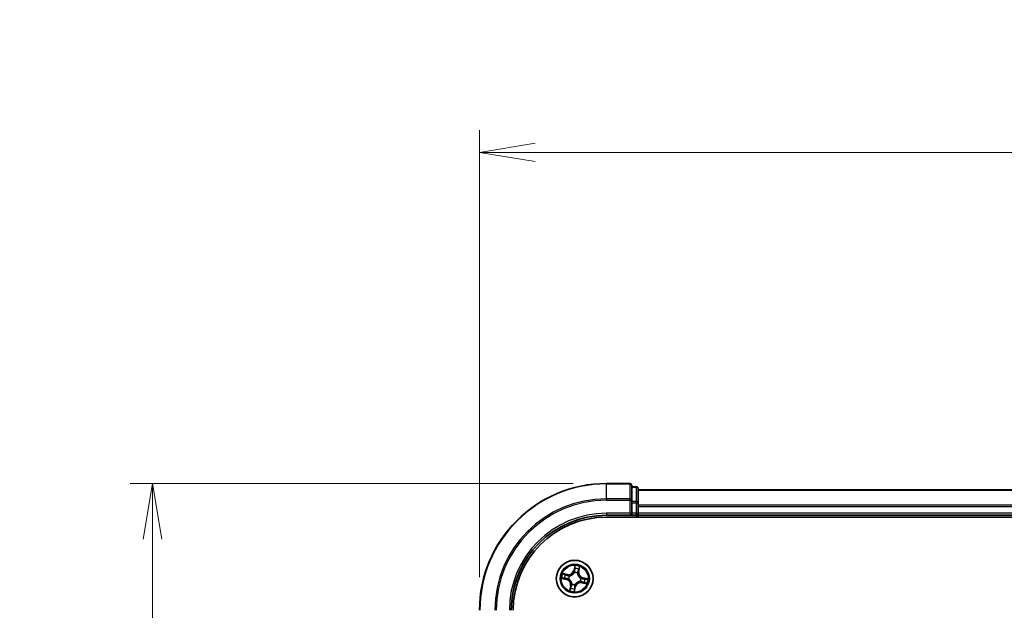
# Model space of a CAD drawing. Units: millimetres. Extents: x 0 to 5133, y 0 to 984.
# Drawn here: x 544 to 699, y 630 to 723 of the extents above; entities that cross this region are included whole.
import ezdxf

# ---------------------------------------------------------------- set-up
doc = ezdxf.new("R2010")
doc.units = ezdxf.units.MM
for name, color, linetype, lineweight in [('Dimension (ISO)', 7, 'Continuous', 18), ('Dimension (ISO) @ 1', 7, 'Continuous', 18), ('Visible (ISO)', 7, 'Continuous', 35), ('Visible Narrow (ISO)', 7, 'Continuous', 25)]:
    doc.layers.add(name, color=color, linetype=linetype, lineweight=lineweight)
doc.styles.add('Note Text (TK)', font='MS PGothic.ttf')
doc.dimstyles.new('Default - Method 1b (TK)', dxfattribs={"dimscale": 0.5, "dimtxt": 2.5, "dimasz": 2.5, "dimexe": 1, "dimexo": 1.5, "dimgap": 1, "dimtad": 1, "dimrnd": 1e-08, "dimdsep": 46, "dimtxsty": 'Note Text (TK)', "dimblk": 'OPEN', "dimcen": 0.09, "dimdle": 5, "dimclrd": 100, "dimclre": 100, "dimclrt": 7, "dimadec": 1, "dimazin": 1, "dimtfac": 1, "dimtmove": 0, "dimatfit": 3, "dimldrblk": 'OPEN', "dimfxl": 0, "dimtolj": 1, "dimlwd": -1, "dimlwe": -1, "dimarcsym": 0})

# ---------------------------------------------------------------- blocks, each defined once
blk = doc.blocks.new('_Open')
at = {"color": 0, "linetype": 'ByBlock', "lineweight": -2}
for p, q in [((-1, 0.167), (0, 0)), ((-1, -0.167), (0, 0)), ((0, 0), (-1, 0))]:
    blk.add_line(p, q, dxfattribs=at)
blk = doc.blocks.new('*D48')
at = {"layer": 'Defpoints', "color": 0, "transparency": 16777216}
for p in [(636.2, 649.59), (564.67, 489.59), (636.2, 489.59)]:
    blk.add_point(p, dxfattribs=at)
at = {"layer": 'Dimension (ISO)', "color": 100, "transparency": 16777216}
for p, q in [((630.95, 649.59), (561.17, 649.59)), ((564.67, 640.84), (564.67, 498.34)), ((630.95, 489.59), (561.17, 489.59))]:
    blk.add_line(p, q, dxfattribs=at)
at = {"layer": 'Dimension (ISO)', "color": 100, "transparency": 16777216, "xscale": 8.75, "yscale": 8.75, "zscale": 8.75}
for p, rotation in [((564.67, 649.59), 90), ((564.67, 489.59), 270)]:
    blk.add_blockref('_Open', p, dxfattribs=dict(at, rotation=rotation))
at = {"layer": 'Dimension (ISO)', "color": 7, "transparency": 16777216, "insert": (556.78, 545.18), "char_height": 8.75, "attachment_point": 4, "rotation": 90, "style": 'Note Text (TK)'}
blk.add_mtext('\\A1;\\fMS PGothic|b0|i0;{\\H8.7150;160 ±0.5}', dxfattribs=at)
blk = doc.blocks.new('*D49')
at = {"layer": 'Defpoints', "color": 0, "transparency": 16777216}
for p in [(866.2, 701.83), (616.2, 629.59), (866.2, 629.59)]:
    blk.add_point(p, dxfattribs=at)
at = {"layer": 'Dimension (ISO)', "color": 100, "transparency": 16777216}
for p, q in [((616.2, 634.84), (616.2, 705.33)), ((866.2, 634.84), (866.2, 705.33)), ((624.95, 701.83), (857.45, 701.83))]:
    blk.add_line(p, q, dxfattribs=at)
at = {"layer": 'Dimension (ISO)', "color": 100, "transparency": 16777216, "xscale": 8.75, "yscale": 8.75, "zscale": 8.75, "rotation": 180}
blk.add_blockref('_Open', (616.2, 701.83), dxfattribs=at)
at = {"layer": 'Dimension (ISO)', "color": 100, "transparency": 16777216, "xscale": 8.75, "yscale": 8.75, "zscale": 8.75}
blk.add_blockref('_Open', (866.2, 701.83), dxfattribs=at)
at = {"layer": 'Dimension (ISO)', "color": 7, "transparency": 16777216, "insert": (716.45, 709.72), "char_height": 8.75, "attachment_point": 4, "style": 'Note Text (TK)'}
blk.add_mtext('\\A1;\\fMS PGothic|b0|i0;{\\H8.7150;250 ±0.5}', dxfattribs=at)

msp = doc.modelspace()

# ---------------------------------------------------------------- linework, layer by layer
at = {"layer": 'Visible (ISO)'}
for p, q in [((639.9044, 649.5932), (636.2044, 649.5932)), ((640.2044, 646.9527), (640.2044, 649.2932)), ((640.9044, 649.0932), (640.2044, 649.0932)), ((641.2044, 646.5518), (641.2044, 648.7932)), ((841.2044, 648.5932), (641.2044, 648.5932)), ((640.2044, 646.5518), (640.2044, 646.9527)), ((640.2044, 646.5518), (640.2044, 644.8932)), ((641.2044, 646.1763), (641.2044, 646.5518)), ((641.2044, 645.9527), (641.2044, 646.1763)), ((641.2044, 644.8932), (641.2044, 645.9527)), ((636.2044, 644.5932), (640.2044, 644.5932)), ((636.2044, 644.2932), (846.2044, 644.2932)), ((639.9044, 644.8932), (640.2044, 644.5932)), ((640.2044, 644.5932), (640.2044, 644.8932)), ((640.2044, 644.5932), (640.9044, 644.5932)), ((641.2044, 644.5932), (641.2044, 644.8932)), ((641.2044, 644.5932), (841.2044, 644.5932)), ((641.2044, 644.2932), (641.2044, 644.5932))]:
    msp.add_line(p, q, dxfattribs=at)
msp.add_circle((631.2044, 634.5932), 2.9, dxfattribs=at)
for centre, radius, start, end in [((636.2044, 629.5932), 20, 90, 180), ((639.9044, 649.2932), 0.3, 0, 90), ((640.9044, 648.7932), 0.3, 0, 90), ((636.2044, 629.5932), 15, 90, 180), ((636.2044, 629.5932), 14.7, 90, 180), ((640.9044, 644.8932), 0.3, 270, 0)]:
    msp.add_arc(centre, radius, start, end, dxfattribs=at)
at = {"layer": 'Visible Narrow (ISO)'}
for p, q in [((636.2044, 649.5237), (636.2044, 649.5932)), ((636.2044, 649.5237), (639.9044, 649.5237)), ((636.2044, 647.1832), (636.2044, 649.5237)), ((639.9044, 649.5237), (639.9044, 649.5932)), ((639.9044, 649.5237), (639.9044, 647.1832)), ((640.2044, 649.0237), (640.9044, 649.0237)), ((640.9044, 649.0237), (640.9044, 649.0932)), ((640.9044, 649.0237), (640.9044, 646.7823)), ((639.9044, 647.1832), (636.2044, 647.1832)), ((636.2044, 647.1832), (636.2044, 646.9527)), ((639.9044, 646.9527), (639.9044, 647.1832)), ((641.2044, 648.5237), (841.2044, 648.5237)), ((636.2044, 646.9527), (639.9044, 646.9527)), ((639.9044, 646.9527), (639.9044, 644.8932)), ((639.9044, 646.9527), (640.2044, 646.9527)), ((640.9044, 646.7823), (640.2044, 646.7823)), ((640.2044, 646.5518), (640.9044, 646.5518)), ((640.9044, 646.5518), (640.9044, 646.7823)), ((640.9044, 646.5518), (640.9044, 644.8932)), ((640.9044, 646.5518), (641.2044, 646.5518)), ((841.2044, 646.1832), (641.2044, 646.1832)), ((641.2044, 645.9527), (841.2044, 645.9527)), ((636.2044, 644.8932), (636.2044, 644.5932)), ((639.9044, 644.8932), (636.2044, 644.8932)), ((640.9044, 644.8932), (640.2044, 644.8932)), ((640.9044, 644.5932), (640.9044, 644.8932)), ((640.9044, 644.8932), (641.2044, 644.8932)), ((640.9044, 644.5932), (640.9044, 644.2932)), ((841.2044, 644.8932), (641.2044, 644.8932)), ((631.2488, 636.6528), (631.0713, 635.8936)), ((631.1198, 635.8823), (631.2314, 636.3595)), ((631.8613, 635.7234), (632.0121, 636.4883)), ((630.0742, 635.25), (629.3093, 635.4009)), ((629.5837, 635.296), (630.0646, 635.2012)), ((630.0646, 635.2012), (630.0505, 635.1299)), ((630.0646, 635.2012), (630.0742, 635.25)), ((630.3405, 635.0315), (630.3595, 635.0219)), ((631.1198, 635.8823), (631.0713, 635.8936)), ((631.1198, 635.8823), (631.1905, 635.8657)), ((631.1617, 635.5397), (631.1608, 635.561)), ((631.6427, 635.4572), (631.6331, 635.4382)), ((631.8124, 635.733), (631.7411, 635.7471)), ((631.9072, 636.2139), (631.8124, 635.733)), ((631.8124, 635.733), (631.8613, 635.7234)), ((632.4935, 634.6778), (632.477, 634.6071)), ((632.4935, 634.6778), (632.5048, 634.7263)), ((632.4935, 634.6778), (632.9708, 634.5663)), ((633.264, 634.5489), (632.5048, 634.7263)), ((629.1448, 634.6375), (629.904, 634.46)), ((629.9153, 634.5086), (629.4381, 634.6201)), ((629.9153, 634.5086), (629.904, 634.46)), ((629.9153, 634.5086), (629.9319, 634.5793)), ((630.2579, 634.5505), (630.2366, 634.5495)), ((630.5476, 633.463), (630.3967, 632.6981)), ((630.5016, 632.9725), (630.5965, 633.4533)), ((630.5965, 633.4533), (630.5476, 633.463)), ((630.5965, 633.4533), (630.6677, 633.4393)), ((630.7661, 633.7292), (630.7757, 633.7482)), ((631.1601, 632.5336), (631.3376, 633.2928)), ((631.2891, 633.3041), (631.1775, 632.8269)), ((631.2891, 633.3041), (631.2183, 633.3207)), ((631.2471, 633.6467), (631.2481, 633.6254)), ((631.2891, 633.3041), (631.3376, 633.2928)), ((632.0684, 634.1549), (632.0494, 634.1645)), ((632.1509, 634.6359), (632.1722, 634.6369)), ((632.3443, 633.9852), (632.3346, 633.9364)), ((632.3346, 633.9364), (633.0995, 633.7855)), ((632.3443, 633.9852), (632.3583, 634.0565)), ((632.8251, 633.8904), (632.3443, 633.9852))]:
    msp.add_line(p, q, dxfattribs=at)
for radius in [2.8677, 2.3092, 2.1415]:
    msp.add_circle((631.2044, 634.5932), radius, dxfattribs=at)
for centre, radius, start, end in [((636.2044, 629.5932), 19.9305, 90, 180), ((636.2044, 629.5932), 17.59, 90, 180), ((636.2044, 629.5932), 17.3595, 90, 180), ((636.2044, 629.5932), 15.3, 90, 180), ((631.2044, 634.5932), 2.0601, 66.915924, 88.76676), ((631.2044, 634.5932), 2.0601, 156.915924, 178.76676), ((631.2044, 634.5932), 1.6122, 157.533821, 178.148863), ((630.2395, 636.0881), 0.904, 258.841342, 346.841342), ((630.2395, 636.0881), 0.8542, 258.841342, 346.841342), ((631.2044, 634.5932), 0.9688, 153.099386, 182.583298), ((631.2044, 634.5932), 0.9475, 153.099386, 182.583298), ((631.2044, 634.5932), 0.9688, 63.099386, 92.583298), ((631.2044, 634.5932), 0.9475, 63.099386, 92.583298), ((631.2044, 634.5932), 1.6122, 67.533821, 88.148863), ((632.6993, 635.5581), 0.904, 168.841342, 256.841342), ((632.6993, 635.5581), 0.8542, 168.841342, 256.841342), ((629.7096, 633.6283), 0.8542, 348.841342, 76.841342), ((629.7096, 633.6283), 0.904, 348.841342, 76.841342), ((631.2044, 634.5932), 0.9688, 243.099386, 272.583298), ((631.2044, 634.5932), 0.9475, 243.099386, 272.583298), ((632.1693, 633.0983), 0.904, 78.841342, 166.841342), ((632.1693, 633.0983), 0.8542, 78.841342, 166.841342), ((631.2044, 634.5932), 0.9475, 333.099386, 2.583298), ((631.2044, 634.5932), 0.9688, 333.099386, 2.583298), ((631.2044, 634.5932), 1.6122, 337.533821, 358.148863), ((631.2044, 634.5932), 2.0601, 336.915924, 358.76676), ((631.2044, 634.5932), 2.0601, 246.915924, 268.76676), ((631.2044, 634.5932), 1.6122, 247.533821, 268.148863)]:
    msp.add_arc(centre, radius, start, end, dxfattribs=at)
for centre, major_axis, ratio, start_param, end_param in [((639.9044, 649.2932), (0.3, 0), 0.76822128, 0, 1.57079633), ((640.9044, 648.7932), (0.3, 0), 0.76822128, 0, 1.57079633), ((639.9044, 646.9527), (0.3, 0), 0.76822128, 0, 1.57079633), ((640.9044, 646.5518), (0.3, 0), 0.76822128, 0, 1.57079633), ((631.2799, 636.3482), (-0.0493, 0.0086), 0.54850665, 4.7835784, 6.17876057), ((631.8584, 636.2236), (0.0484, -0.0125), 0.54850665, 0.10442473, 1.4996069), ((629.4494, 634.6686), (-0.0086, -0.0493), 0.54850665, 4.7835784, 6.17876057), ((629.5741, 635.2471), (0.0125, 0.0484), 0.54850665, 0.10442473, 1.4996069), ((629.756, 635.1922), (0.0182, 0.0466), 0.89574018, 0.19731949, 1.55274262), ((630.0409, 635.081), (0.0182, 0.0466), 0.89572054, 0.1973017, 1.54834765), ((630.3804, 635.0113), (0.0015, 0.05), 0.87684641, 0.18229136, 1.17990219), ((630.3804, 635.0113), (-0.0045, 0.0498), 0.41070123, 0.09573579, 1.31868747), ((631.1628, 635.5163), (-0.0462, 0.0192), 0.87684642, 5.10328313, 6.10089396), ((631.1628, 635.5163), (-0.0435, 0.0246), 0.41070123, 4.96449783, 6.18744952), ((631.239, 635.8544), (-0.0499, 0.0026), 0.89572054, 4.73483766, 6.08588361), ((631.2551, 636.1598), (-0.0499, 0.0026), 0.89574018, 4.73044269, 6.08586581), ((631.6225, 635.4172), (0.0498, 0.0045), 0.41070123, 0.09573579, 1.31868747), ((631.6225, 635.4172), (0.05, -0.0015), 0.87684641, 0.18229136, 1.17990219), ((631.6922, 635.7567), (0.0466, -0.0182), 0.89572054, 0.1973017, 1.54834765), ((631.8034, 636.0416), (0.0466, -0.0182), 0.89574018, 0.19731949, 1.55274262), ((632.1275, 634.6348), (0.0246, 0.0435), 0.41070123, 4.96449783, 6.18744952), ((632.1275, 634.6348), (0.0192, 0.0462), 0.87684642, 5.10328313, 6.10089396), ((629.6379, 634.6438), (-0.0026, -0.0499), 0.89574018, 4.73044269, 6.08586581), ((629.9432, 634.6278), (-0.0026, -0.0499), 0.89572054, 4.73483766, 6.08588361), ((630.2813, 634.5515), (-0.0192, -0.0462), 0.87684642, 5.10328313, 6.10089396), ((630.2813, 634.5515), (-0.0246, -0.0435), 0.41070123, 4.96449783, 6.18744952), ((630.6055, 633.1448), (-0.0466, 0.0182), 0.89574018, 0.19731949, 1.55274262), ((630.7166, 633.4296), (-0.0466, 0.0182), 0.89572054, 0.1973017, 1.54834765), ((630.7864, 633.7692), (-0.05, 0.0015), 0.87684641, 0.18229136, 1.17990219), ((630.7864, 633.7692), (-0.0498, -0.0045), 0.41070123, 0.09573579, 1.31868747), ((631.1698, 633.332), (0.0499, -0.0026), 0.89572054, 4.73483766, 6.08588361), ((631.2461, 633.6701), (0.0435, -0.0246), 0.41070123, 4.96449783, 6.18744952), ((631.2461, 633.6701), (0.0462, -0.0192), 0.87684642, 5.10328313, 6.10089396), ((632.0284, 634.1751), (0.0045, -0.0498), 0.41070123, 0.09573579, 1.31868747), ((632.0284, 634.1751), (-0.0015, -0.05), 0.87684641, 0.18229136, 1.17990219), ((632.368, 634.1054), (-0.0182, -0.0466), 0.89572054, 0.1973017, 1.54834765), ((632.4656, 634.5586), (0.0026, 0.0499), 0.89572054, 4.73483766, 6.08588361), ((632.6528, 633.9942), (-0.0182, -0.0466), 0.89574018, 0.19731949, 1.55274262), ((632.771, 634.5426), (0.0026, 0.0499), 0.89574018, 4.73044269, 6.08586581), ((632.8348, 633.9392), (-0.0125, -0.0484), 0.54850665, 0.10442473, 1.4996069), ((632.9594, 634.5178), (0.0086, 0.0493), 0.54850665, 4.7835784, 6.17876057), ((630.5505, 632.9628), (-0.0484, 0.0125), 0.54850665, 0.10442473, 1.4996069), ((631.129, 632.8382), (0.0493, -0.0086), 0.54850665, 4.7835784, 6.17876057), ((631.1538, 633.0266), (0.0499, -0.0026), 0.89574018, 4.73044269, 6.08586581)]:
    msp.add_ellipse(centre, major_axis=major_axis, ratio=ratio, start_param=start_param, end_param=end_param, dxfattribs=at)
for points, knots in [([(631.2314, 636.3595), (631.2244, 636.3197), (631.2188, 636.2833), (631.2104, 636.2197), (631.2077, 636.1925), (631.2065, 636.1711)], [0, 0, 0, 0, 0.014491423, 0.014491423, 0.0289828459, 0.0289828459, 0.0289828459, 0.0289828459]), ([(631.2488, 636.6528), (631.2486, 636.6259), (631.2485, 636.5988), (631.2477, 636.5459), (631.2471, 636.5201), (631.2446, 636.4658), (631.2426, 636.4374), (631.2372, 636.3926), (631.2346, 636.3757), (631.2314, 636.3595)], [-0.0323943032, -0.0323943032, -0.0323943032, -0.0323943032, -0.0237449879, -0.0237449879, -0.0154285, -0.0154285, -0.0059340385, -0.0059340385, 0, 0, 0, 0]), ([(631.281, 636.3758), (631.2838, 636.3906), (631.2851, 636.4061), (631.2854, 636.448), (631.2828, 636.4747), (631.2753, 636.5261), (631.2707, 636.5507), (631.2604, 636.6012), (631.2545, 636.6271), (631.2488, 636.6528)], [0, 0, 0, 0, 0.0059340385, 0.0059340385, 0.0154285, 0.0154285, 0.0237449879, 0.0237449879, 0.0323943032, 0.0323943032, 0.0323943032, 0.0323943032]), ([(631.2565, 636.2045), (631.2576, 636.224), (631.2603, 636.2487), (631.2686, 636.3065), (631.2742, 636.3396), (631.281, 636.3758)], [-0.0289828459, -0.0289828459, -0.0289828459, -0.0289828459, -0.014491423, -0.014491423, 0, 0, 0, 0]), ([(631.8686, 636.2492), (631.86, 636.2136), (631.8516, 636.1813), (631.8353, 636.1251), (631.8276, 636.1013), (631.8205, 636.083)], [-0.0289828459, -0.0289828459, -0.0289828459, -0.0289828459, -0.0145850634, -0.0145850634, 0, 0, 0, 0]), ([(632.0121, 636.4883), (631.9928, 636.4627), (631.9733, 636.4368), (631.9313, 636.3777), (631.9096, 636.3448), (631.8822, 636.2908), (631.8737, 636.2699), (631.8686, 636.2492)], [-0.0003383294, -0.0003383294, -0.0003383294, -0.0003383294, 0.0102009359, 0.0102009359, 0.0236501899, 0.0236501899, 0.0320559737, 0.0320559737, 0.0320559737, 0.0320559737]), ([(631.9072, 636.2139), (631.9124, 636.2367), (631.9195, 636.2602), (631.9405, 636.3215), (631.9559, 636.3596), (631.9853, 636.4282), (631.9988, 636.4584), (632.0121, 636.4883)], [-0.0320559737, -0.0320559737, -0.0320559737, -0.0320559737, -0.0236501899, -0.0236501899, -0.0102009359, -0.0102009359, 0.0003383294, 0.0003383294, 0.0003383294, 0.0003383294]), ([(629.4219, 634.6698), (629.4071, 634.6726), (629.3915, 634.6738), (629.3497, 634.6741), (629.3229, 634.6716), (629.2715, 634.6641), (629.2469, 634.6595), (629.1964, 634.6491), (629.1705, 634.6433), (629.1448, 634.6375)], [0, 0, 0, 0, 0.0059340385, 0.0059340385, 0.0154285, 0.0154285, 0.0237449879, 0.0237449879, 0.0323943032, 0.0323943032, 0.0323943032, 0.0323943032]), ([(629.5837, 635.296), (629.5609, 635.3012), (629.5374, 635.3082), (629.4761, 635.3293), (629.4381, 635.3447), (629.3695, 635.3741), (629.3392, 635.3876), (629.3093, 635.4009)], [-0.0320559737, -0.0320559737, -0.0320559737, -0.0320559737, -0.0236501899, -0.0236501899, -0.0102009359, -0.0102009359, 0.0003383294, 0.0003383294, 0.0003383294, 0.0003383294]), ([(629.3093, 635.4009), (629.335, 635.3816), (629.3609, 635.3621), (629.4199, 635.3201), (629.4528, 635.2984), (629.5068, 635.271), (629.5277, 635.2624), (629.5485, 635.2574)], [-0.0003383294, -0.0003383294, -0.0003383294, -0.0003383294, 0.0102009359, 0.0102009359, 0.0236501899, 0.0236501899, 0.0320559737, 0.0320559737, 0.0320559737, 0.0320559737]), ([(629.5931, 634.6453), (629.5736, 634.6463), (629.5489, 634.649), (629.4911, 634.6573), (629.458, 634.663), (629.4219, 634.6698)], [-0.0289828459, -0.0289828459, -0.0289828459, -0.0289828459, -0.014491423, -0.014491423, 0, 0, 0, 0]), ([(629.5485, 635.2574), (629.584, 635.2488), (629.6163, 635.2404), (629.6725, 635.2241), (629.6963, 635.2164), (629.7146, 635.2093)], [-0.0289828459, -0.0289828459, -0.0289828459, -0.0289828459, -0.0145850634, -0.0145850634, 0, 0, 0, 0]), ([(629.7656, 635.241), (629.7455, 635.2489), (629.7194, 635.2576), (629.6579, 635.2762), (629.6226, 635.286), (629.5837, 635.296)], [0, 0, 0, 0, 0.0145850634, 0.0145850634, 0.0289828459, 0.0289828459, 0.0289828459, 0.0289828459]), ([(629.7146, 635.2093), (629.7621, 635.1908), (629.8096, 635.1723), (629.9046, 635.1353), (629.9521, 635.1168), (629.9996, 635.0983)], [-0.0687798542, -0.0687798542, -0.0687798542, -0.0687798542, -0.0343899271, -0.0343899271, 0, 0, 0, 0]), ([(630.0505, 635.1299), (630.003, 635.1484), (629.9555, 635.1669), (629.8606, 635.204), (629.8131, 635.2225), (629.7656, 635.241)], [0, 0, 0, 0, 0.0343899271, 0.0343899271, 0.0687798542, 0.0687798542, 0.0687798542, 0.0687798542]), ([(629.9996, 635.0983), (630.0674, 635.0719), (630.1381, 635.0528), (630.2538, 635.0356), (630.2962, 635.032), (630.3405, 635.0315)], [-0.0982412545, -0.0982412545, -0.0982412545, -0.0982412545, -0.0491206273, -0.0491206273, -0.0217758941, -0.0217758941, -0.0217758941, -0.0217758941]), ([(630.3739, 635.0606), (630.3321, 635.0622), (630.2918, 635.0665), (630.1821, 635.085), (630.1149, 635.1041), (630.0505, 635.1299)], [0.0217758941, 0.0217758941, 0.0217758941, 0.0217758941, 0.0491206273, 0.0491206273, 0.0982412545, 0.0982412545, 0.0982412545, 0.0982412545]), ([(630.3595, 635.0219), (630.3761, 635.0236), (630.3928, 635.0257), (630.4943, 635.0412), (630.5804, 635.0653), (630.7188, 635.1253), (630.7716, 635.1535), (630.8218, 635.1859), (630.872, 635.2183), (630.9195, 635.2548), (631.0312, 635.3562), (631.0886, 635.4248), (631.1445, 635.5109), (631.1533, 635.5253), (631.1617, 635.5397)], [-0.174866013, -0.174866013, -0.174866013, -0.174866013, -0.16940495, -0.16940495, -0.141674077, -0.141674077, -0.124342281, -0.124342281, -0.124342281, -0.107010485, -0.107010485, -0.079279611, -0.079279611, -0.073818549, -0.073818549, -0.073818549, -0.073818549]), ([(631.1204, 635.5425), (631.1127, 635.5287), (631.1045, 635.515), (631.0528, 635.4328), (631, 635.3675), (630.8974, 635.272), (630.8539, 635.2379), (630.8076, 635.208), (630.7612, 635.1781), (630.7122, 635.1525), (630.5829, 635.0983), (630.5017, 635.0771), (630.4055, 635.0638), (630.3897, 635.0621), (630.3739, 635.0606)], [0.073818549, 0.073818549, 0.073818549, 0.073818549, 0.079279611, 0.079279611, 0.107010485, 0.107010485, 0.124342281, 0.124342281, 0.124342281, 0.141674077, 0.141674077, 0.16940495, 0.16940495, 0.174866013, 0.174866013, 0.174866013, 0.174866013]), ([(631.1905, 635.8657), (631.1875, 635.7964), (631.1773, 635.7273), (631.1489, 635.6198), (631.1362, 635.5813), (631.1204, 635.5425)], [0, 0, 0, 0, 0.0491206273, 0.0491206273, 0.0764653604, 0.0764653604, 0.0764653604, 0.0764653604]), ([(631.1608, 635.561), (631.1785, 635.6015), (631.1927, 635.6417), (631.2247, 635.7542), (631.2364, 635.8265), (631.2402, 635.8992)], [-0.0764653604, -0.0764653604, -0.0764653604, -0.0764653604, -0.0491206273, -0.0491206273, 0, 0, 0, 0]), ([(631.2065, 636.1711), (631.2039, 636.1202), (631.2012, 636.0693), (631.1959, 635.9675), (631.1932, 635.9166), (631.1905, 635.8657)], [0, 0, 0, 0, 0.0343899271, 0.0343899271, 0.0687798542, 0.0687798542, 0.0687798542, 0.0687798542]), ([(631.2402, 635.8992), (631.243, 635.9501), (631.2457, 636.001), (631.2511, 636.1027), (631.2538, 636.1536), (631.2565, 636.2045)], [-0.0687798542, -0.0687798542, -0.0687798542, -0.0687798542, -0.0343899271, -0.0343899271, 0, 0, 0, 0]), ([(631.6331, 635.4382), (631.6348, 635.4215), (631.6369, 635.4049), (631.6524, 635.3033), (631.6765, 635.2172), (631.7366, 635.0788), (631.7647, 635.026), (631.7971, 634.9758), (631.8295, 634.9256), (631.8661, 634.8782), (631.9675, 634.7664), (632.036, 634.709), (632.1222, 634.6531), (632.1365, 634.6443), (632.1509, 634.6359)], [-0.174866013, -0.174866013, -0.174866013, -0.174866013, -0.16940495, -0.16940495, -0.141674077, -0.141674077, -0.124342281, -0.124342281, -0.124342281, -0.107010485, -0.107010485, -0.079279611, -0.079279611, -0.073818549, -0.073818549, -0.073818549, -0.073818549]), ([(631.7096, 635.798), (631.6832, 635.7302), (631.664, 635.6595), (631.6469, 635.5439), (631.6433, 635.5014), (631.6427, 635.4572)], [-0.0982412545, -0.0982412545, -0.0982412545, -0.0982412545, -0.0491206273, -0.0491206273, -0.0217758941, -0.0217758941, -0.0217758941, -0.0217758941]), ([(631.6719, 635.4237), (631.6734, 635.4655), (631.6778, 635.5058), (631.6962, 635.6155), (631.7153, 635.6827), (631.7411, 635.7471)], [0.0217758941, 0.0217758941, 0.0217758941, 0.0217758941, 0.0491206273, 0.0491206273, 0.0982412545, 0.0982412545, 0.0982412545, 0.0982412545]), ([(632.1537, 634.6772), (632.1399, 634.685), (632.1263, 634.6931), (632.0441, 634.7448), (631.9788, 634.7976), (631.8832, 634.9002), (631.8492, 634.9437), (631.8193, 634.9901), (631.7894, 635.0364), (631.7637, 635.0854), (631.7096, 635.2147), (631.6883, 635.2959), (631.6751, 635.3921), (631.6733, 635.4079), (631.6719, 635.4237)], [0.073818549, 0.073818549, 0.073818549, 0.073818549, 0.079279611, 0.079279611, 0.107010485, 0.107010485, 0.124342281, 0.124342281, 0.124342281, 0.141674077, 0.141674077, 0.16940495, 0.16940495, 0.174866013, 0.174866013, 0.174866013, 0.174866013]), ([(631.8205, 636.083), (631.802, 636.0355), (631.7835, 635.988), (631.7465, 635.893), (631.728, 635.8455), (631.7096, 635.798)], [-0.0687798542, -0.0687798542, -0.0687798542, -0.0687798542, -0.0343899271, -0.0343899271, 0, 0, 0, 0]), ([(631.7411, 635.7471), (631.7596, 635.7946), (631.7782, 635.8421), (631.8152, 635.937), (631.8337, 635.9845), (631.8522, 636.032)], [0, 0, 0, 0, 0.0343899271, 0.0343899271, 0.0687798542, 0.0687798542, 0.0687798542, 0.0687798542]), ([(631.8522, 636.032), (631.8601, 636.0521), (631.8689, 636.0782), (631.8874, 636.1397), (631.8972, 636.1751), (631.9072, 636.2139)], [0, 0, 0, 0, 0.0145850634, 0.0145850634, 0.0289828459, 0.0289828459, 0.0289828459, 0.0289828459]), ([(632.477, 634.6071), (632.4076, 634.6101), (632.3386, 634.6203), (632.231, 634.6487), (632.1925, 634.6614), (632.1537, 634.6772)], [0, 0, 0, 0, 0.0491206273, 0.0491206273, 0.0764653604, 0.0764653604, 0.0764653604, 0.0764653604]), ([(629.1448, 634.6375), (629.1717, 634.6374), (629.1988, 634.6373), (629.2518, 634.6365), (629.2776, 634.6358), (629.3318, 634.6334), (629.3602, 634.6314), (629.4051, 634.626), (629.4219, 634.6234), (629.4381, 634.6201)], [-0.0323943032, -0.0323943032, -0.0323943032, -0.0323943032, -0.0237449879, -0.0237449879, -0.0154285, -0.0154285, -0.0059340385, -0.0059340385, 0, 0, 0, 0]), ([(629.4381, 634.6201), (629.4779, 634.6132), (629.5143, 634.6075), (629.5779, 634.5992), (629.6051, 634.5965), (629.6265, 634.5953)], [0, 0, 0, 0, 0.014491423, 0.014491423, 0.0289828459, 0.0289828459, 0.0289828459, 0.0289828459]), ([(629.8985, 634.629), (629.8476, 634.6317), (629.7967, 634.6344), (629.6949, 634.6399), (629.644, 634.6426), (629.5931, 634.6453)], [-0.0687798542, -0.0687798542, -0.0687798542, -0.0687798542, -0.0343899271, -0.0343899271, 0, 0, 0, 0]), ([(629.6265, 634.5953), (629.6774, 634.5927), (629.7283, 634.59), (629.8301, 634.5846), (629.881, 634.582), (629.9319, 634.5793)], [0, 0, 0, 0, 0.0343899271, 0.0343899271, 0.0687798542, 0.0687798542, 0.0687798542, 0.0687798542]), ([(630.2366, 634.5495), (630.1961, 634.5673), (630.1559, 634.5815), (630.0435, 634.6135), (629.9711, 634.6251), (629.8985, 634.629)], [-0.0764653604, -0.0764653604, -0.0764653604, -0.0764653604, -0.0491206273, -0.0491206273, 0, 0, 0, 0]), ([(629.9319, 634.5793), (630.0012, 634.5763), (630.0703, 634.5661), (630.1779, 634.5377), (630.2164, 634.525), (630.2551, 634.5092)], [0, 0, 0, 0, 0.0491206273, 0.0491206273, 0.0764653604, 0.0764653604, 0.0764653604, 0.0764653604]), ([(630.2551, 634.5092), (630.2689, 634.5014), (630.2826, 634.4933), (630.3648, 634.4416), (630.4301, 634.3888), (630.5256, 634.2862), (630.5597, 634.2427), (630.5896, 634.1963), (630.6195, 634.15), (630.6451, 634.101), (630.6993, 633.9717), (630.7205, 633.8905), (630.7338, 633.7943), (630.7356, 633.7785), (630.737, 633.7627)], [0.073818549, 0.073818549, 0.073818549, 0.073818549, 0.079279611, 0.079279611, 0.107010485, 0.107010485, 0.124342281, 0.124342281, 0.124342281, 0.141674077, 0.141674077, 0.16940495, 0.16940495, 0.174866013, 0.174866013, 0.174866013, 0.174866013]), ([(630.7757, 633.7482), (630.774, 633.7649), (630.7719, 633.7815), (630.7564, 633.8831), (630.7323, 633.9692), (630.6723, 634.1076), (630.6441, 634.1604), (630.6117, 634.2106), (630.5793, 634.2608), (630.5428, 634.3082), (630.4414, 634.42), (630.3728, 634.4774), (630.2867, 634.5333), (630.2723, 634.5421), (630.2579, 634.5505)], [-0.174866013, -0.174866013, -0.174866013, -0.174866013, -0.16940495, -0.16940495, -0.141674077, -0.141674077, -0.124342281, -0.124342281, -0.124342281, -0.107010485, -0.107010485, -0.079279611, -0.079279611, -0.073818549, -0.073818549, -0.073818549, -0.073818549]), ([(630.5566, 633.1544), (630.5487, 633.1343), (630.54, 633.1082), (630.5214, 633.0467), (630.5116, 633.0113), (630.5016, 632.9725)], [0, 0, 0, 0, 0.0145850634, 0.0145850634, 0.0289828459, 0.0289828459, 0.0289828459, 0.0289828459]), ([(630.6677, 633.4393), (630.6492, 633.3918), (630.6307, 633.3443), (630.5936, 633.2494), (630.5751, 633.2019), (630.5566, 633.1544)], [0, 0, 0, 0, 0.0343899271, 0.0343899271, 0.0687798542, 0.0687798542, 0.0687798542, 0.0687798542]), ([(630.5883, 633.1034), (630.6068, 633.1509), (630.6253, 633.1984), (630.6623, 633.2933), (630.6808, 633.3408), (630.6993, 633.3883)], [-0.0687798542, -0.0687798542, -0.0687798542, -0.0687798542, -0.0343899271, -0.0343899271, 0, 0, 0, 0]), ([(630.737, 633.7627), (630.7354, 633.7209), (630.7311, 633.6806), (630.7127, 633.5709), (630.6935, 633.5037), (630.6677, 633.4393)], [0.0217758941, 0.0217758941, 0.0217758941, 0.0217758941, 0.0491206273, 0.0491206273, 0.0982412545, 0.0982412545, 0.0982412545, 0.0982412545]), ([(630.6993, 633.3883), (630.7257, 633.4562), (630.7448, 633.5269), (630.762, 633.6425), (630.7656, 633.685), (630.7661, 633.7292)], [-0.0982412545, -0.0982412545, -0.0982412545, -0.0982412545, -0.0491206273, -0.0491206273, -0.0217758941, -0.0217758941, -0.0217758941, -0.0217758941]), ([(631.1686, 633.2872), (631.1659, 633.2363), (631.1632, 633.1854), (631.1577, 633.0836), (631.155, 633.0328), (631.1523, 632.9819)], [-0.0687798542, -0.0687798542, -0.0687798542, -0.0687798542, -0.0343899271, -0.0343899271, 0, 0, 0, 0]), ([(631.2481, 633.6254), (631.2304, 633.5849), (631.2161, 633.5447), (631.1841, 633.4322), (631.1725, 633.3599), (631.1686, 633.2872)], [-0.0764653604, -0.0764653604, -0.0764653604, -0.0764653604, -0.0491206273, -0.0491206273, 0, 0, 0, 0]), ([(631.2023, 633.0153), (631.205, 633.0662), (631.2076, 633.1171), (631.213, 633.2189), (631.2157, 633.2698), (631.2183, 633.3207)], [0, 0, 0, 0, 0.0343899271, 0.0343899271, 0.0687798542, 0.0687798542, 0.0687798542, 0.0687798542]), ([(631.2183, 633.3207), (631.2214, 633.39), (631.2316, 633.4591), (631.26, 633.5666), (631.2726, 633.6051), (631.2884, 633.6439)], [0, 0, 0, 0, 0.0491206273, 0.0491206273, 0.0764653604, 0.0764653604, 0.0764653604, 0.0764653604]), ([(632.0494, 634.1645), (632.0328, 634.1628), (632.0161, 634.1607), (631.9145, 634.1452), (631.8284, 634.1211), (631.69, 634.0611), (631.6372, 634.0329), (631.587, 634.0005), (631.5368, 633.9681), (631.4894, 633.9316), (631.3777, 633.8302), (631.3202, 633.7616), (631.2643, 633.6754), (631.2555, 633.6611), (631.2471, 633.6467)], [-0.174866013, -0.174866013, -0.174866013, -0.174866013, -0.16940495, -0.16940495, -0.141674077, -0.141674077, -0.124342281, -0.124342281, -0.124342281, -0.107010485, -0.107010485, -0.079279611, -0.079279611, -0.073818549, -0.073818549, -0.073818549, -0.073818549]), ([(631.2884, 633.6439), (631.2962, 633.6577), (631.3043, 633.6714), (631.356, 633.7536), (631.4088, 633.8189), (631.5114, 633.9144), (631.555, 633.9484), (631.6013, 633.9784), (631.6476, 634.0083), (631.6966, 634.0339), (631.8259, 634.0881), (631.9071, 634.1093), (632.0033, 634.1226), (632.0191, 634.1243), (632.0349, 634.1257)], [0.073818549, 0.073818549, 0.073818549, 0.073818549, 0.079279611, 0.079279611, 0.107010485, 0.107010485, 0.124342281, 0.124342281, 0.124342281, 0.141674077, 0.141674077, 0.16940495, 0.16940495, 0.174866013, 0.174866013, 0.174866013, 0.174866013]), ([(632.0349, 634.1257), (632.0767, 634.1242), (632.117, 634.1199), (632.2268, 634.1014), (632.2939, 634.0823), (632.3583, 634.0565)], [0.0217758941, 0.0217758941, 0.0217758941, 0.0217758941, 0.0491206273, 0.0491206273, 0.0982412545, 0.0982412545, 0.0982412545, 0.0982412545]), ([(632.4093, 634.0881), (632.3414, 634.1145), (632.2707, 634.1336), (632.1551, 634.1508), (632.1126, 634.1544), (632.0684, 634.1549)], [-0.0982412545, -0.0982412545, -0.0982412545, -0.0982412545, -0.0491206273, -0.0491206273, -0.0217758941, -0.0217758941, -0.0217758941, -0.0217758941]), ([(632.1722, 634.6369), (632.2127, 634.6191), (632.2529, 634.6049), (632.3654, 634.5729), (632.4377, 634.5613), (632.5104, 634.5574)], [-0.0764653604, -0.0764653604, -0.0764653604, -0.0764653604, -0.0491206273, -0.0491206273, 0, 0, 0, 0]), ([(632.3583, 634.0565), (632.4058, 634.038), (632.4533, 634.0195), (632.5483, 633.9824), (632.5957, 633.9639), (632.6432, 633.9454)], [0, 0, 0, 0, 0.0343899271, 0.0343899271, 0.0687798542, 0.0687798542, 0.0687798542, 0.0687798542]), ([(632.6942, 633.9771), (632.6467, 633.9956), (632.5993, 634.0141), (632.5043, 634.0511), (632.4568, 634.0696), (632.4093, 634.0881)], [-0.0687798542, -0.0687798542, -0.0687798542, -0.0687798542, -0.0343899271, -0.0343899271, 0, 0, 0, 0]), ([(632.7823, 634.5911), (632.7314, 634.5937), (632.6805, 634.5964), (632.5787, 634.6018), (632.5279, 634.6044), (632.477, 634.6071)], [0, 0, 0, 0, 0.0343899271, 0.0343899271, 0.0687798542, 0.0687798542, 0.0687798542, 0.0687798542]), ([(632.5104, 634.5574), (632.5613, 634.5547), (632.6122, 634.5519), (632.714, 634.5465), (632.7649, 634.5438), (632.8158, 634.5411)], [-0.0687798542, -0.0687798542, -0.0687798542, -0.0687798542, -0.0343899271, -0.0343899271, 0, 0, 0, 0]), ([(632.6432, 633.9454), (632.6633, 633.9375), (632.6894, 633.9288), (632.7509, 633.9102), (632.7863, 633.9004), (632.8251, 633.8904)], [0, 0, 0, 0, 0.0145850634, 0.0145850634, 0.0289828459, 0.0289828459, 0.0289828459, 0.0289828459]), ([(632.8604, 633.929), (632.8248, 633.9376), (632.7925, 633.946), (632.7363, 633.9623), (632.7126, 633.97), (632.6942, 633.9771)], [-0.0289828459, -0.0289828459, -0.0289828459, -0.0289828459, -0.0145850634, -0.0145850634, 0, 0, 0, 0]), ([(632.9708, 634.5663), (632.931, 634.5732), (632.8945, 634.5789), (632.8309, 634.5872), (632.8038, 634.5899), (632.7823, 634.5911)], [0, 0, 0, 0, 0.014491423, 0.014491423, 0.0289828459, 0.0289828459, 0.0289828459, 0.0289828459]), ([(632.8158, 634.5411), (632.8352, 634.54), (632.8599, 634.5374), (632.9177, 634.529), (632.9508, 634.5234), (632.987, 634.5166)], [-0.0289828459, -0.0289828459, -0.0289828459, -0.0289828459, -0.014491423, -0.014491423, 0, 0, 0, 0]), ([(632.8251, 633.8904), (632.848, 633.8852), (632.8714, 633.8781), (632.9328, 633.8571), (632.9708, 633.8417), (633.0394, 633.8123), (633.0696, 633.7988), (633.0995, 633.7855)], [-0.0320559737, -0.0320559737, -0.0320559737, -0.0320559737, -0.0236501899, -0.0236501899, -0.0102009359, -0.0102009359, 0.0003383294, 0.0003383294, 0.0003383294, 0.0003383294]), ([(633.0995, 633.7855), (633.0739, 633.8048), (633.048, 633.8243), (632.989, 633.8663), (632.9561, 633.888), (632.902, 633.9154), (632.8811, 633.924), (632.8604, 633.929)], [-0.0003383294, -0.0003383294, -0.0003383294, -0.0003383294, 0.0102009359, 0.0102009359, 0.0236501899, 0.0236501899, 0.0320559737, 0.0320559737, 0.0320559737, 0.0320559737]), ([(633.264, 634.5489), (633.2371, 634.549), (633.21, 634.5491), (633.1571, 634.5499), (633.1313, 634.5506), (633.077, 634.553), (633.0486, 634.555), (633.0038, 634.5604), (632.9869, 634.563), (632.9708, 634.5663)], [-0.0323943032, -0.0323943032, -0.0323943032, -0.0323943032, -0.0237449879, -0.0237449879, -0.0154285, -0.0154285, -0.0059340385, -0.0059340385, 0, 0, 0, 0]), ([(632.987, 634.5166), (633.0018, 634.5138), (633.0174, 634.5126), (633.0592, 634.5123), (633.0859, 634.5148), (633.1373, 634.5223), (633.1619, 634.5269), (633.2124, 634.5373), (633.2383, 634.5431), (633.264, 634.5489)], [0, 0, 0, 0, 0.0059340385, 0.0059340385, 0.0154285, 0.0154285, 0.0237449879, 0.0237449879, 0.0323943032, 0.0323943032, 0.0323943032, 0.0323943032]), ([(630.5016, 632.9725), (630.4964, 632.9497), (630.4894, 632.9262), (630.4684, 632.8648), (630.4529, 632.8268), (630.4235, 632.7582), (630.4101, 632.728), (630.3967, 632.6981)], [-0.0320559737, -0.0320559737, -0.0320559737, -0.0320559737, -0.0236501899, -0.0236501899, -0.0102009359, -0.0102009359, 0.0003383294, 0.0003383294, 0.0003383294, 0.0003383294]), ([(630.3967, 632.6981), (630.416, 632.7237), (630.4355, 632.7496), (630.4775, 632.8087), (630.4992, 632.8416), (630.5266, 632.8956), (630.5352, 632.9165), (630.5402, 632.9372)], [-0.0003383294, -0.0003383294, -0.0003383294, -0.0003383294, 0.0102009359, 0.0102009359, 0.0236501899, 0.0236501899, 0.0320559737, 0.0320559737, 0.0320559737, 0.0320559737]), ([(630.5402, 632.9372), (630.5488, 632.9728), (630.5573, 633.0051), (630.5735, 633.0613), (630.5813, 633.0851), (630.5883, 633.1034)], [-0.0289828459, -0.0289828459, -0.0289828459, -0.0289828459, -0.0145850634, -0.0145850634, 0, 0, 0, 0]), ([(631.1278, 632.8106), (631.125, 632.7958), (631.1238, 632.7802), (631.1235, 632.7384), (631.1261, 632.7117), (631.1335, 632.6603), (631.1381, 632.6357), (631.1485, 632.5852), (631.1543, 632.5593), (631.1601, 632.5336)], [0, 0, 0, 0, 0.0059340385, 0.0059340385, 0.0154285, 0.0154285, 0.0237449879, 0.0237449879, 0.0323943032, 0.0323943032, 0.0323943032, 0.0323943032]), ([(631.1523, 632.9819), (631.1513, 632.9624), (631.1486, 632.9377), (631.1403, 632.8799), (631.1346, 632.8468), (631.1278, 632.8106)], [-0.0289828459, -0.0289828459, -0.0289828459, -0.0289828459, -0.014491423, -0.014491423, 0, 0, 0, 0]), ([(631.1601, 632.5336), (631.1602, 632.5605), (631.1603, 632.5876), (631.1611, 632.6405), (631.1618, 632.6663), (631.1643, 632.7206), (631.1663, 632.749), (631.1716, 632.7938), (631.1742, 632.8107), (631.1775, 632.8269)], [-0.0323943032, -0.0323943032, -0.0323943032, -0.0323943032, -0.0237449879, -0.0237449879, -0.0154285, -0.0154285, -0.0059340385, -0.0059340385, 0, 0, 0, 0]), ([(631.1775, 632.8269), (631.1844, 632.8667), (631.1901, 632.9031), (631.1985, 632.9667), (631.2012, 632.9938), (631.2023, 633.0153)], [0, 0, 0, 0, 0.014491423, 0.014491423, 0.0289828459, 0.0289828459, 0.0289828459, 0.0289828459])]:
    msp.add_open_spline(points, degree=3, knots=knots, dxfattribs=at)

# ---------------------------------------------------------------- dimensions: what is measured, and where the dimension line sits
at = {"layer": 'Dimension (ISO) @ 1', "color": 100, "true_color": 0x00ff3f}
for base, p1, p2, angle, picture, middle in [((866.2044, 701.8344), (616.2044, 629.5932), (866.2044, 629.5932), 180, '*D49', (741.2044, 701.8344)), ((564.6653, 489.5932), (636.2044, 649.5932), (636.2044, 489.5932), 90, '*D48', (564.6653, 569.5932))]:
    dim = msp.add_linear_dim(base=base, p1=p1, p2=p2, angle=angle, text='\\fMS PGothic|b0|i0;{\\H8.7150;<> ±0.5}', dimstyle='Default - Method 1b (TK)', override={"dimscale": 1, "dimtxt": 8.75, "dimasz": 8.75, "dimexe": 3.5, "dimexo": 5.25, "dimgap": 3.5, "dimdec": 2, "dimcen": 0.315, "dimtol": 0, "dimlim": 0, "dimtp": 0, "dimtm": 0, "dimtdec": 2, "dimtix": 0, "dimtofl": 0, "dimtmove": 0, "dimatfit": 1}, dxfattribs=at)
    dim.commit()
    dim.dimension.update_dxf_attribs({"geometry": picture, "text_midpoint": middle, "dimtype": 160})

doc.saveas('drawing.dxf')
